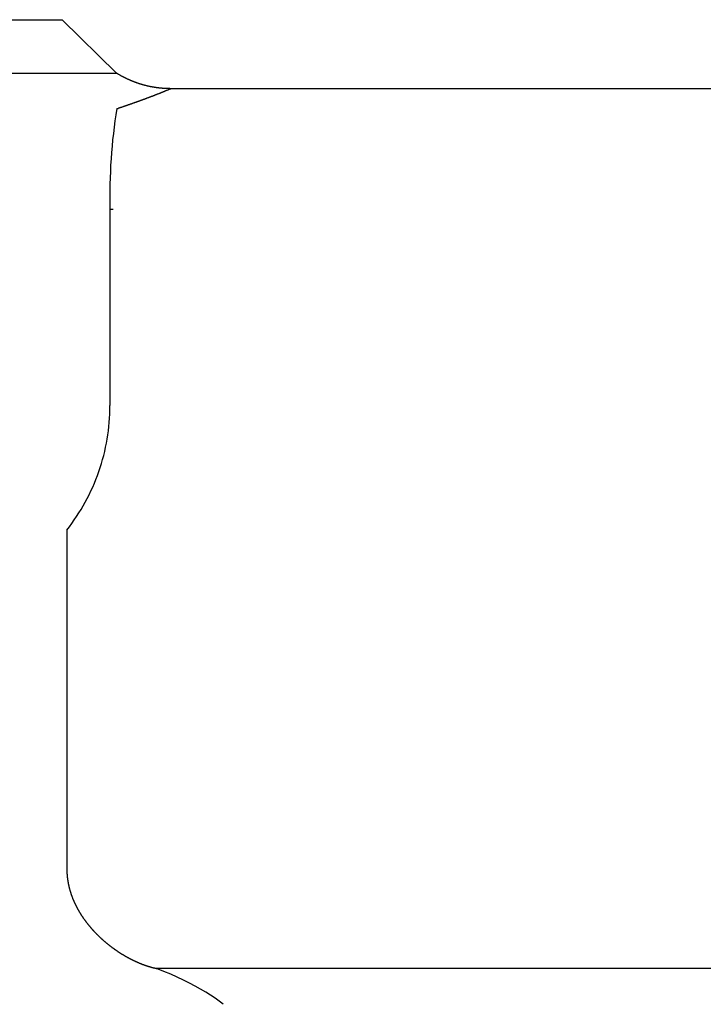
# Model space of a CAD drawing. Extents: x 249 to 441, y 69 to 227.
# Drawn here: x 282 to 284, y 208 to 211 of the extents above; entities that cross this region are included whole.
import ezdxf

# ---------------------------------------------------------------- set-up
doc = ezdxf.new("R2010")
doc.units = 0
doc.header["$MEASUREMENT"] = 0
doc.layers.add('PIC15', color=7, linetype='CONTINUOUS')

msp = doc.modelspace()

# ---------------------------------------------------------------- linework, layer by layer
at = {"layer": 'PIC15', "color": 7, "linetype": 'Continuous'}
for p, q in [((275.9886, 211.4638), (281.9806, 211.4638)), ((282.1846, 211.2638), (281.9806, 211.4638)), ((275.7846, 211.2638), (282.1846, 211.2638)), ((282.1855, 211.2633), (282.1846, 211.2638)), ((282.1865, 211.2627), (282.1855, 211.2633)), ((282.1876, 211.262), (282.1865, 211.2627)), ((282.1888, 211.2613), (282.1876, 211.262)), ((282.1901, 211.2605), (282.1888, 211.2613)), ((282.1914, 211.2597), (282.1901, 211.2605)), ((282.1928, 211.2589), (282.1914, 211.2597)), ((282.1942, 211.258), (282.1928, 211.2589)), ((282.1957, 211.2571), (282.1942, 211.258)), ((282.1972, 211.2563), (282.1957, 211.2571)), ((282.1986, 211.2554), (282.1972, 211.2563)), ((282.2001, 211.2546), (282.1986, 211.2554)), ((282.2015, 211.2538), (282.2001, 211.2546)), ((282.2028, 211.253), (282.2015, 211.2538)), ((282.2042, 211.2523), (282.2028, 211.253)), ((282.2055, 211.2515), (282.2042, 211.2523)), ((282.2069, 211.2508), (282.2055, 211.2515)), ((282.2082, 211.2501), (282.2069, 211.2508)), ((282.2095, 211.2495), (282.2082, 211.2501)), ((282.2107, 211.2488), (282.2095, 211.2495)), ((282.212, 211.2481), (282.2107, 211.2488)), ((282.2133, 211.2475), (282.212, 211.2481)), ((282.2146, 211.2468), (282.2133, 211.2475)), ((282.2159, 211.2462), (282.2146, 211.2468)), ((282.2172, 211.2455), (282.2159, 211.2462)), ((282.2185, 211.2449), (282.2172, 211.2455)), ((282.2198, 211.2442), (282.2185, 211.2449)), ((282.2212, 211.2436), (282.2198, 211.2442)), ((282.2225, 211.2429), (282.2212, 211.2436)), ((282.2239, 211.2423), (282.2225, 211.2429)), ((282.2252, 211.2416), (282.2239, 211.2423)), ((282.2266, 211.241), (282.2252, 211.2416)), ((282.228, 211.2403), (282.2266, 211.241)), ((282.2293, 211.2397), (282.228, 211.2403)), ((282.2307, 211.2391), (282.2293, 211.2397)), ((282.2321, 211.2385), (282.2307, 211.2391)), ((282.2334, 211.2379), (282.2321, 211.2385)), ((282.2348, 211.2373), (282.2334, 211.2379)), ((282.2362, 211.2367), (282.2348, 211.2373)), ((282.2376, 211.2361), (282.2362, 211.2367)), ((282.2389, 211.2355), (282.2376, 211.2361)), ((282.2403, 211.2349), (282.2389, 211.2355)), ((282.2417, 211.2343), (282.2403, 211.2349)), ((282.2431, 211.2338), (282.2417, 211.2343)), ((282.2444, 211.2332), (282.2431, 211.2338)), ((282.2458, 211.2327), (282.2444, 211.2332)), ((282.2472, 211.2321), (282.2458, 211.2327)), ((282.2486, 211.2316), (282.2472, 211.2321)), ((282.25, 211.231), (282.2486, 211.2316)), ((282.2514, 211.2305), (282.25, 211.231)), ((282.2528, 211.23), (282.2514, 211.2305)), ((282.2542, 211.2294), (282.2528, 211.23)), ((282.2555, 211.2289), (282.2542, 211.2294)), ((282.2569, 211.2284), (282.2555, 211.2289)), ((282.2583, 211.2279), (282.2569, 211.2284)), ((282.2597, 211.2274), (282.2583, 211.2279)), ((282.2612, 211.2269), (282.2597, 211.2274)), ((282.2626, 211.2264), (282.2612, 211.2269)), ((282.264, 211.2259), (282.2626, 211.2264)), ((282.2654, 211.2254), (282.264, 211.2259)), ((282.2668, 211.225), (282.2654, 211.2254)), ((282.2682, 211.2245), (282.2668, 211.225)), ((282.2696, 211.224), (282.2682, 211.2245)), ((282.271, 211.2236), (282.2696, 211.224)), ((282.2725, 211.2231), (282.271, 211.2236)), ((282.2739, 211.2227), (282.2725, 211.2231)), ((282.2753, 211.2222), (282.2739, 211.2227)), ((282.2767, 211.2218), (282.2753, 211.2222)), ((282.2781, 211.2214), (282.2767, 211.2218)), ((282.2796, 211.221), (282.2781, 211.2214)), ((282.281, 211.2205), (282.2796, 211.221)), ((282.2824, 211.2201), (282.281, 211.2205)), ((282.2838, 211.2197), (282.2824, 211.2201)), ((282.2853, 211.2193), (282.2838, 211.2197)), ((282.2867, 211.2189), (282.2853, 211.2193)), ((282.2881, 211.2185), (282.2867, 211.2189)), ((282.2896, 211.2181), (282.2881, 211.2185)), ((282.291, 211.2178), (282.2896, 211.2181)), ((282.2924, 211.2174), (282.291, 211.2178)), ((282.2939, 211.217), (282.2924, 211.2174)), ((282.2953, 211.2167), (282.2939, 211.217)), ((282.2968, 211.2163), (282.2953, 211.2167)), ((282.2982, 211.216), (282.2968, 211.2163)), ((282.2996, 211.2156), (282.2982, 211.216)), ((282.3011, 211.2153), (282.2996, 211.2156)), ((282.3025, 211.2149), (282.3011, 211.2153)), ((282.304, 211.2146), (282.3025, 211.2149)), ((282.3054, 211.2143), (282.304, 211.2146)), ((282.3069, 211.214), (282.3054, 211.2143)), ((282.3083, 211.2137), (282.3069, 211.214)), ((282.3098, 211.2134), (282.3083, 211.2137)), ((282.3112, 211.2131), (282.3098, 211.2134)), ((282.3126, 211.2128), (282.3112, 211.2131)), ((282.3141, 211.2125), (282.3126, 211.2128)), ((282.3155, 211.2122), (282.3141, 211.2125)), ((282.317, 211.2119), (282.3155, 211.2122)), ((282.3184, 211.2116), (282.317, 211.2119)), ((282.3199, 211.2114), (282.3184, 211.2116)), ((282.3213, 211.2111), (282.3199, 211.2114)), ((282.3228, 211.2109), (282.3213, 211.2111)), ((282.3242, 211.2106), (282.3228, 211.2109)), ((282.3257, 211.2104), (282.3242, 211.2106)), ((282.3272, 211.2101), (282.3257, 211.2104)), ((282.3286, 211.2099), (282.3272, 211.2101)), ((282.3301, 211.2097), (282.3286, 211.2099)), ((282.3315, 211.2095), (282.3301, 211.2097)), ((282.333, 211.2092), (282.3315, 211.2095)), ((282.3345, 211.209), (282.333, 211.2092)), ((282.336, 211.2088), (282.3345, 211.209)), ((282.3374, 211.2086), (282.336, 211.2088)), ((282.3389, 211.2084), (282.3374, 211.2086)), ((282.3404, 211.2083), (282.3389, 211.2084)), ((282.3419, 211.2081), (282.3404, 211.2083)), ((282.3434, 211.2079), (282.3419, 211.2081)), ((282.3448, 211.2077), (282.3434, 211.2079)), ((282.3463, 211.2076), (282.3448, 211.2077)), ((282.3478, 211.2074), (282.3463, 211.2076)), ((282.3492, 211.2073), (282.3478, 211.2074)), ((282.3507, 211.2071), (282.3492, 211.2073)), ((282.3521, 211.207), (282.3507, 211.2071)), ((282.3536, 211.2068), (282.3521, 211.207)), ((282.355, 211.2067), (282.3536, 211.2068)), ((282.3564, 211.2066), (282.355, 211.2067)), ((282.3578, 211.2065), (282.3564, 211.2066)), ((282.3593, 211.2064), (282.3578, 211.2065)), ((282.3594, 211.193), (282.3582, 211.1925)), ((282.3607, 211.2062), (282.3593, 211.2064)), ((282.3606, 211.1935), (282.3594, 211.193)), ((282.3618, 211.194), (282.3606, 211.1935)), ((282.3622, 211.2061), (282.3607, 211.2062)), ((282.363, 211.1945), (282.3618, 211.194)), ((282.3637, 211.2061), (282.3622, 211.2061)), ((282.3642, 211.195), (282.363, 211.1945)), ((282.3652, 211.206), (282.3637, 211.2061)), ((282.3654, 211.1955), (282.3642, 211.195)), ((282.3667, 211.2059), (282.3652, 211.206)), ((282.3666, 211.196), (282.3654, 211.1955)), ((282.3678, 211.1965), (282.3666, 211.196)), ((282.3683, 211.2058), (282.3667, 211.2059)), ((282.369, 211.197), (282.3678, 211.1965)), ((282.3699, 211.2057), (282.3683, 211.2058)), ((282.3702, 211.1975), (282.369, 211.197)), ((282.3716, 211.2057), (282.3699, 211.2057)), ((282.3715, 211.198), (282.3702, 211.1975)), ((282.3728, 211.1986), (282.3715, 211.198)), ((282.3732, 211.2056), (282.3716, 211.2057)), ((282.374, 211.1991), (282.3728, 211.1986)), ((282.3749, 211.2056), (282.3732, 211.2056)), ((282.3754, 211.1997), (282.374, 211.1991)), ((282.3766, 211.2055), (282.3749, 211.2056)), ((282.3767, 211.2003), (282.3754, 211.1997)), ((282.3783, 211.2055), (282.3766, 211.2055)), ((282.378, 211.2009), (282.3767, 211.2003)), ((282.3794, 211.2015), (282.378, 211.2009)), ((282.3799, 211.2054), (282.3783, 211.2055)), ((282.3807, 211.202), (282.3794, 211.2015)), ((282.3815, 211.2054), (282.3799, 211.2054)), ((282.3819, 211.2026), (282.3807, 211.202)), ((282.3829, 211.2054), (282.3815, 211.2054)), ((282.3831, 211.2031), (282.3819, 211.2026)), ((282.3843, 211.2054), (282.3829, 211.2054)), ((282.3843, 211.2036), (282.3831, 211.2031)), ((282.3856, 211.2053), (282.3843, 211.2054)), ((282.3854, 211.2041), (282.3843, 211.2036)), ((282.3864, 211.2046), (282.3854, 211.2041)), ((282.3868, 211.2053), (282.3856, 211.2053)), ((282.3873, 211.205), (282.3864, 211.2046)), ((282.3878, 211.2053), (282.3868, 211.2053)), ((282.3881, 211.2053), (282.3873, 211.205)), ((282.3878, 211.2053), (282.3878, 211.2053)), ((282.3878, 211.2053), (282.3879, 211.2053)), ((282.3879, 211.2053), (282.3879, 211.2053)), ((282.3879, 211.2053), (282.3879, 211.2053)), ((282.3879, 211.2053), (282.3879, 211.2053)), ((282.3879, 211.2053), (282.388, 211.2053)), ((282.388, 211.2053), (282.388, 211.2053)), ((282.388, 211.2053), (282.388, 211.2053)), ((282.388, 211.2053), (282.388, 211.2053)), ((282.388, 211.2053), (282.388, 211.2053)), ((282.388, 211.2053), (282.3881, 211.2053)), ((299.5811, 211.2053), (282.3881, 211.2053)), ((282.3881, 211.2053), (282.3881, 211.2053)), ((282.2626, 211.156), (282.2611, 211.1555)), ((282.264, 211.1565), (282.2626, 211.156)), ((282.2654, 211.157), (282.264, 211.1565)), ((282.2668, 211.1576), (282.2654, 211.157)), ((282.2683, 211.1581), (282.2668, 211.1576)), ((282.2697, 211.1586), (282.2683, 211.1581)), ((282.2711, 211.1591), (282.2697, 211.1586)), ((282.2725, 211.1596), (282.2711, 211.1591)), ((282.2739, 211.1601), (282.2725, 211.1596)), ((282.2753, 211.1606), (282.2739, 211.1601)), ((282.2768, 211.1612), (282.2753, 211.1606)), ((282.2782, 211.1617), (282.2768, 211.1612)), ((282.2796, 211.1622), (282.2782, 211.1617)), ((282.281, 211.1627), (282.2796, 211.1622)), ((282.2824, 211.1632), (282.281, 211.1627)), ((282.2838, 211.1637), (282.2824, 211.1632)), ((282.2852, 211.1642), (282.2838, 211.1637)), ((282.2866, 211.1647), (282.2852, 211.1642)), ((282.288, 211.1653), (282.2866, 211.1647)), ((282.2894, 211.1658), (282.288, 211.1653)), ((282.2908, 211.1663), (282.2894, 211.1658)), ((282.2921, 211.1668), (282.2908, 211.1663)), ((282.2935, 211.1673), (282.2921, 211.1668)), ((282.2949, 211.1678), (282.2935, 211.1673)), ((282.2963, 211.1683), (282.2949, 211.1678)), ((282.2977, 211.1688), (282.2963, 211.1683)), ((282.299, 211.1694), (282.2977, 211.1688)), ((282.3004, 211.1699), (282.299, 211.1694)), ((282.3018, 211.1704), (282.3004, 211.1699)), ((282.3032, 211.1709), (282.3018, 211.1704)), ((282.3045, 211.1714), (282.3032, 211.1709)), ((282.3059, 211.1719), (282.3045, 211.1714)), ((282.3072, 211.1724), (282.3059, 211.1719)), ((282.3086, 211.1729), (282.3072, 211.1724)), ((282.31, 211.1735), (282.3086, 211.1729)), ((282.3113, 211.174), (282.31, 211.1735)), ((282.3127, 211.1745), (282.3113, 211.174)), ((282.314, 211.175), (282.3127, 211.1745)), ((282.3154, 211.1755), (282.314, 211.175)), ((282.3167, 211.176), (282.3154, 211.1755)), ((282.3181, 211.1765), (282.3167, 211.176)), ((282.3194, 211.1771), (282.3181, 211.1765)), ((282.3207, 211.1776), (282.3194, 211.1771)), ((282.3221, 211.1781), (282.3207, 211.1776)), ((282.3234, 211.1786), (282.3221, 211.1781)), ((282.3247, 211.1791), (282.3234, 211.1786)), ((282.3261, 211.1796), (282.3247, 211.1791)), ((282.3274, 211.1801), (282.3261, 211.1796)), ((282.3287, 211.1806), (282.3274, 211.1801)), ((282.33, 211.1812), (282.3287, 211.1806)), ((282.3313, 211.1817), (282.33, 211.1812)), ((282.3326, 211.1822), (282.3313, 211.1817)), ((282.3339, 211.1827), (282.3326, 211.1822)), ((282.3352, 211.1832), (282.3339, 211.1827)), ((282.3365, 211.1837), (282.3352, 211.1832)), ((282.3378, 211.1842), (282.3365, 211.1837)), ((282.3391, 211.1847), (282.3378, 211.1842)), ((282.3404, 211.1853), (282.3391, 211.1847)), ((282.3417, 211.1858), (282.3404, 211.1853)), ((282.343, 211.1863), (282.3417, 211.1858)), ((282.3443, 211.1868), (282.343, 211.1863)), ((282.3456, 211.1873), (282.3443, 211.1868)), ((282.3469, 211.1878), (282.3456, 211.1873)), ((282.3482, 211.1884), (282.3469, 211.1878)), ((282.3494, 211.1889), (282.3482, 211.1884)), ((282.3507, 211.1894), (282.3494, 211.1889)), ((282.352, 211.1899), (282.3507, 211.1894)), ((282.3532, 211.1904), (282.352, 211.1899)), ((282.3545, 211.1909), (282.3532, 211.1904)), ((282.3557, 211.1915), (282.3545, 211.1909)), ((282.357, 211.192), (282.3557, 211.1915)), ((282.3582, 211.1925), (282.357, 211.192)), ((282.1859, 211.1315), (282.1863, 211.1315)), ((282.1863, 211.1315), (282.1868, 211.1315)), ((282.1868, 211.1315), (282.1873, 211.1315)), ((282.1873, 211.1315), (282.1878, 211.1314)), ((282.1878, 211.1314), (282.1883, 211.1314)), ((282.1883, 211.1314), (282.1888, 211.1314)), ((282.1888, 211.1314), (282.1893, 211.1314)), ((282.1893, 211.1314), (282.1898, 211.1314)), ((282.1898, 211.1314), (282.1902, 211.1314)), ((282.1902, 211.1314), (282.1907, 211.1314)), ((282.1907, 211.1314), (282.1912, 211.1314)), ((282.1912, 211.1314), (282.1917, 211.1314)), ((282.1927, 211.1318), (282.1917, 211.1314)), ((282.1939, 211.1322), (282.1927, 211.1318)), ((282.1952, 211.1326), (282.1939, 211.1322)), ((282.1966, 211.1331), (282.1952, 211.1326)), ((282.1981, 211.1336), (282.1966, 211.1331)), ((282.1997, 211.1342), (282.1981, 211.1336)), ((282.2014, 211.1347), (282.1997, 211.1342)), ((282.203, 211.1353), (282.2014, 211.1347)), ((282.2047, 211.1359), (282.203, 211.1353)), ((282.2064, 211.1364), (282.2047, 211.1359)), ((282.2081, 211.137), (282.2064, 211.1364)), ((282.2098, 211.1376), (282.2081, 211.137)), ((282.2114, 211.1381), (282.2098, 211.1376)), ((282.213, 211.1387), (282.2114, 211.1381)), ((282.2146, 211.1392), (282.213, 211.1387)), ((282.2161, 211.1397), (282.2146, 211.1392)), ((282.2176, 211.1402), (282.2161, 211.1397)), ((282.219, 211.1408), (282.2176, 211.1402)), ((282.2205, 211.1413), (282.219, 211.1408)), ((282.2219, 211.1417), (282.2205, 211.1413)), ((282.2234, 211.1422), (282.2219, 211.1417)), ((282.2248, 211.1427), (282.2234, 211.1422)), ((282.2262, 211.1432), (282.2248, 211.1427)), ((282.2276, 211.1437), (282.2262, 211.1432)), ((282.2291, 211.1442), (282.2276, 211.1437)), ((282.2305, 211.1447), (282.2291, 211.1442)), ((282.232, 211.1452), (282.2305, 211.1447)), ((282.2335, 211.1457), (282.232, 211.1452)), ((282.2349, 211.1463), (282.2335, 211.1457)), ((282.2364, 211.1468), (282.2349, 211.1463)), ((282.2379, 211.1473), (282.2364, 211.1468)), ((282.2393, 211.1478), (282.2379, 211.1473)), ((282.2408, 211.1483), (282.2393, 211.1478)), ((282.2423, 211.1488), (282.2408, 211.1483)), ((282.2438, 211.1494), (282.2423, 211.1488)), ((282.2452, 211.1499), (282.2438, 211.1494)), ((282.2467, 211.1504), (282.2452, 211.1499)), ((282.2482, 211.1509), (282.2467, 211.1504)), ((282.2496, 211.1514), (282.2482, 211.1509)), ((282.2511, 211.1519), (282.2496, 211.1514)), ((282.2525, 211.1524), (282.2511, 211.1519)), ((282.254, 211.153), (282.2525, 211.1524)), ((282.2554, 211.1535), (282.254, 211.153)), ((282.2568, 211.154), (282.2554, 211.1535)), ((282.2583, 211.1545), (282.2568, 211.154)), ((282.2597, 211.155), (282.2583, 211.1545)), ((282.2611, 211.1555), (282.2597, 211.155)), ((282.1603, 210.7521), (282.1603, 210.0177)), ((282.1612, 210.7521), (282.1603, 210.7521)), ((282.1622, 210.752), (282.1612, 210.7521)), ((282.1632, 210.752), (282.1622, 210.752)), ((282.1641, 210.752), (282.1632, 210.752)), ((282.1651, 210.752), (282.1641, 210.752)), ((282.1661, 210.752), (282.1651, 210.752)), ((282.167, 210.752), (282.1661, 210.752)), ((282.168, 210.752), (282.167, 210.752)), ((282.1689, 210.752), (282.168, 210.752)), ((282.1699, 210.752), (282.1689, 210.752)), ((282.1709, 210.752), (282.1699, 210.752)), ((282.1718, 210.752), (282.1709, 210.752)), ((281.9986, 209.5513), (281.9986, 208.2827)), ((281.9986, 208.2827), (281.9986, 208.2817)), ((281.9986, 208.2817), (281.9986, 208.2805)), ((281.9986, 208.2805), (281.9986, 208.2792)), ((281.9986, 208.2792), (281.9987, 208.2779)), ((281.9987, 208.2779), (281.9987, 208.2764)), ((281.9987, 208.2764), (281.9987, 208.2748)), ((281.9987, 208.2748), (281.9988, 208.2732)), ((281.9988, 208.2732), (281.9988, 208.2716)), ((281.9988, 208.2716), (281.9989, 208.2699)), ((281.9989, 208.2699), (281.999, 208.2683)), ((281.999, 208.2683), (281.999, 208.2666)), ((281.999, 208.2666), (281.9991, 208.265)), ((281.9991, 208.265), (281.9992, 208.2634)), ((281.9992, 208.2634), (281.9993, 208.2619)), ((281.9993, 208.2619), (281.9994, 208.2604)), ((281.9994, 208.2604), (281.9995, 208.2589)), ((281.9995, 208.2589), (281.9996, 208.2574)), ((281.9996, 208.2574), (281.9998, 208.256)), ((281.9998, 208.256), (281.9999, 208.2546)), ((281.9999, 208.2546), (282.0001, 208.2532)), ((282.0001, 208.2532), (282.0002, 208.2518)), ((282.0002, 208.2518), (282.0004, 208.2504)), ((282.0004, 208.2504), (282.0005, 208.249)), ((282.0005, 208.249), (282.0007, 208.2476)), ((282.0007, 208.2476), (282.0009, 208.2462)), ((282.0009, 208.2462), (282.0011, 208.2448)), ((282.0011, 208.2448), (282.0013, 208.2433)), ((282.0013, 208.2433), (282.0015, 208.2419)), ((282.0015, 208.2419), (282.0017, 208.2405)), ((282.0017, 208.2405), (282.0019, 208.2391)), ((282.0019, 208.2391), (282.0021, 208.2376)), ((282.0021, 208.2376), (282.0024, 208.2362)), ((282.0024, 208.2362), (282.0026, 208.2347)), ((282.0026, 208.2347), (282.0028, 208.2333)), ((282.0028, 208.2333), (282.0031, 208.2319)), ((282.0031, 208.2319), (282.0033, 208.2304)), ((282.0033, 208.2304), (282.0036, 208.229)), ((282.0036, 208.229), (282.0039, 208.2276)), ((282.0039, 208.2276), (282.0041, 208.2262)), ((282.0041, 208.2262), (282.0044, 208.2248)), ((282.0044, 208.2248), (282.0047, 208.2233)), ((282.0047, 208.2233), (282.005, 208.2219)), ((282.005, 208.2219), (282.0053, 208.2205)), ((282.0053, 208.2205), (282.0056, 208.2191)), ((282.0056, 208.2191), (282.006, 208.2177)), ((282.006, 208.2177), (282.0063, 208.2163)), ((282.0063, 208.2163), (282.0066, 208.2149)), ((282.0066, 208.2149), (282.0069, 208.2135)), ((282.0069, 208.2135), (282.0073, 208.2121)), ((282.0073, 208.2121), (282.0076, 208.2107)), ((282.0076, 208.2107), (282.008, 208.2093)), ((282.008, 208.2093), (282.0084, 208.2079)), ((282.0084, 208.2079), (282.0087, 208.2066)), ((282.0087, 208.2066), (282.0091, 208.2052)), ((282.0091, 208.2052), (282.0095, 208.2038)), ((282.0095, 208.2038), (282.0099, 208.2024)), ((282.0099, 208.2024), (282.0103, 208.201)), ((282.0103, 208.201), (282.0107, 208.1996)), ((282.0107, 208.1996), (282.0111, 208.1982)), ((282.0111, 208.1982), (282.0115, 208.1969)), ((282.0115, 208.1969), (282.0119, 208.1955)), ((282.0119, 208.1955), (282.0124, 208.1941)), ((282.0124, 208.1941), (282.0128, 208.1927)), ((282.0128, 208.1927), (282.0132, 208.1914)), ((282.0132, 208.1914), (282.0137, 208.19)), ((282.0137, 208.19), (282.0141, 208.1886)), ((282.0141, 208.1886), (282.0146, 208.1873)), ((282.0146, 208.1873), (282.0151, 208.1859)), ((282.0151, 208.1859), (282.0155, 208.1846)), ((282.0155, 208.1846), (282.016, 208.1832)), ((282.016, 208.1832), (282.0165, 208.1819)), ((282.0165, 208.1819), (282.017, 208.1805)), ((282.017, 208.1805), (282.0175, 208.1792)), ((282.0175, 208.1792), (282.018, 208.1778)), ((282.018, 208.1778), (282.0185, 208.1765)), ((282.0185, 208.1765), (282.019, 208.1752)), ((282.019, 208.1752), (282.0195, 208.1738)), ((282.0195, 208.1738), (282.02, 208.1725)), ((282.02, 208.1725), (282.0205, 208.1712)), ((282.0205, 208.1712), (282.0211, 208.1699)), ((282.0211, 208.1699), (282.0216, 208.1685)), ((282.0216, 208.1685), (282.0221, 208.1672)), ((282.0221, 208.1672), (282.0227, 208.1659)), ((282.0227, 208.1659), (282.0232, 208.1646)), ((282.0232, 208.1646), (282.0238, 208.1633)), ((282.0238, 208.1633), (282.0243, 208.162)), ((282.0243, 208.162), (282.0249, 208.1607)), ((282.0249, 208.1607), (282.0255, 208.1594)), ((282.0255, 208.1594), (282.0261, 208.1581)), ((282.0261, 208.1581), (282.0266, 208.1568)), ((282.0266, 208.1568), (282.0272, 208.1555)), ((282.0272, 208.1555), (282.0278, 208.1542)), ((282.0278, 208.1542), (282.0284, 208.153)), ((282.0284, 208.153), (282.029, 208.1517)), ((282.029, 208.1517), (282.0296, 208.1504)), ((282.0296, 208.1504), (282.0302, 208.1492)), ((282.0302, 208.1492), (282.0308, 208.1479)), ((282.0308, 208.1479), (282.0314, 208.1467)), ((282.0314, 208.1467), (282.032, 208.1454)), ((282.032, 208.1454), (282.0327, 208.1442)), ((282.0327, 208.1442), (282.0333, 208.1429)), ((282.0333, 208.1429), (282.0339, 208.1417)), ((282.0339, 208.1417), (282.0345, 208.1404)), ((282.0345, 208.1404), (282.0352, 208.1392)), ((282.0352, 208.1392), (282.0358, 208.138)), ((282.0358, 208.138), (282.0365, 208.1368)), ((282.0365, 208.1368), (282.0371, 208.1355)), ((282.0371, 208.1355), (282.0378, 208.1343)), ((282.0378, 208.1343), (282.0384, 208.1331)), ((282.0384, 208.1331), (282.0391, 208.1319)), ((282.0391, 208.1319), (282.0397, 208.1307)), ((282.0397, 208.1307), (282.0404, 208.1295)), ((282.0404, 208.1295), (282.0411, 208.1283)), ((282.0411, 208.1283), (282.0418, 208.1271)), ((282.0418, 208.1271), (282.0424, 208.1259)), ((282.0424, 208.1259), (282.0431, 208.1248)), ((282.0431, 208.1248), (282.0438, 208.1236)), ((282.0438, 208.1236), (282.0445, 208.1224)), ((282.0445, 208.1224), (282.0452, 208.1212)), ((282.0452, 208.1212), (282.0459, 208.1201)), ((282.0459, 208.1201), (282.0466, 208.1189)), ((282.0466, 208.1189), (282.0473, 208.1177)), ((282.0473, 208.1177), (282.048, 208.1166)), ((282.048, 208.1166), (282.0487, 208.1154)), ((282.0487, 208.1154), (282.0494, 208.1142)), ((282.0494, 208.1142), (282.0501, 208.1131)), ((282.0501, 208.1131), (282.0509, 208.1119)), ((282.0509, 208.1119), (282.0516, 208.1108)), ((282.0516, 208.1108), (282.0523, 208.1097)), ((282.0523, 208.1097), (282.053, 208.1085)), ((282.053, 208.1085), (282.0538, 208.1074)), ((282.0538, 208.1074), (282.0545, 208.1063)), ((282.0545, 208.1063), (282.0553, 208.1051)), ((282.0553, 208.1051), (282.056, 208.104)), ((282.056, 208.104), (282.0568, 208.1029)), ((282.0568, 208.1029), (282.0575, 208.1018)), ((282.0575, 208.1018), (282.0583, 208.1006)), ((282.0583, 208.1006), (282.059, 208.0995)), ((282.059, 208.0995), (282.0598, 208.0984)), ((282.0598, 208.0984), (282.0605, 208.0973)), ((282.0605, 208.0973), (282.0613, 208.0962)), ((282.0613, 208.0962), (282.0621, 208.0951)), ((282.0621, 208.0951), (282.0628, 208.094)), ((282.0628, 208.094), (282.0636, 208.0929)), ((282.0636, 208.0929), (282.0644, 208.0918)), ((282.0644, 208.0918), (282.0652, 208.0908)), ((282.0652, 208.0908), (282.066, 208.0897)), ((282.066, 208.0897), (282.0668, 208.0886)), ((282.0668, 208.0886), (282.0675, 208.0875)), ((282.0675, 208.0875), (282.0683, 208.0864)), ((282.0683, 208.0864), (282.0691, 208.0854)), ((282.0691, 208.0854), (282.0699, 208.0843)), ((282.0699, 208.0843), (282.0707, 208.0833)), ((282.0707, 208.0833), (282.0715, 208.0822)), ((282.0715, 208.0822), (282.0723, 208.0811)), ((282.0723, 208.0811), (282.0732, 208.0801)), ((282.0732, 208.0801), (282.074, 208.079)), ((282.074, 208.079), (282.0748, 208.078)), ((282.0748, 208.078), (282.0756, 208.0769)), ((282.0756, 208.0769), (282.0764, 208.0759)), ((282.0764, 208.0759), (282.0772, 208.0749)), ((282.0772, 208.0749), (282.0781, 208.0738)), ((282.0781, 208.0738), (282.0789, 208.0728)), ((282.0789, 208.0728), (282.0797, 208.0718)), ((282.0797, 208.0718), (282.0806, 208.0708)), ((282.0806, 208.0708), (282.0814, 208.0697)), ((282.0814, 208.0697), (282.0822, 208.0687)), ((282.0822, 208.0687), (282.0831, 208.0677)), ((282.0831, 208.0677), (282.0839, 208.0667)), ((282.0839, 208.0667), (282.0848, 208.0657)), ((282.0848, 208.0657), (282.0856, 208.0647)), ((282.0856, 208.0647), (282.0864, 208.0637)), ((282.0864, 208.0637), (282.0873, 208.0627)), ((282.0873, 208.0627), (282.0881, 208.0617)), ((282.0881, 208.0617), (282.089, 208.0607)), ((282.089, 208.0607), (282.0899, 208.0597)), ((282.0899, 208.0597), (282.0907, 208.0587)), ((282.0907, 208.0587), (282.0916, 208.0578)), ((282.0916, 208.0578), (282.0924, 208.0568)), ((282.0924, 208.0568), (282.0933, 208.0558)), ((282.0933, 208.0558), (282.0942, 208.0548)), ((282.0942, 208.0548), (282.095, 208.0539)), ((282.095, 208.0539), (282.0959, 208.0529)), ((282.0959, 208.0529), (282.0968, 208.052)), ((282.0968, 208.052), (282.0977, 208.051)), ((282.0977, 208.051), (282.0985, 208.05)), ((282.0985, 208.05), (282.0994, 208.0491)), ((282.0994, 208.0491), (282.1003, 208.0482)), ((282.1003, 208.0482), (282.1012, 208.0472)), ((282.1012, 208.0472), (282.1021, 208.0463)), ((282.1021, 208.0463), (282.1029, 208.0453)), ((282.1029, 208.0453), (282.1038, 208.0444)), ((282.1038, 208.0444), (282.1047, 208.0435)), ((282.1047, 208.0435), (282.1056, 208.0425)), ((282.1056, 208.0425), (282.1065, 208.0416)), ((282.1065, 208.0416), (282.1074, 208.0407)), ((282.1074, 208.0407), (282.1083, 208.0398)), ((282.1083, 208.0398), (282.1092, 208.0389)), ((282.1092, 208.0389), (282.1101, 208.038)), ((282.1101, 208.038), (282.111, 208.0371)), ((282.111, 208.0371), (282.1119, 208.0362)), ((282.1119, 208.0362), (282.1128, 208.0353)), ((282.1128, 208.0353), (282.1137, 208.0344)), ((282.1137, 208.0344), (282.1146, 208.0335)), ((282.1146, 208.0335), (282.1155, 208.0326)), ((282.1155, 208.0326), (282.1164, 208.0317)), ((282.1164, 208.0317), (282.1173, 208.0308)), ((282.1173, 208.0308), (282.1182, 208.0299)), ((282.1182, 208.0299), (282.1191, 208.029)), ((282.1191, 208.029), (282.12, 208.0282)), ((282.12, 208.0282), (282.121, 208.0273)), ((282.121, 208.0273), (282.1219, 208.0264)), ((282.1219, 208.0264), (282.1228, 208.0256)), ((282.1228, 208.0256), (282.1237, 208.0247)), ((282.1237, 208.0247), (282.1246, 208.0239)), ((282.1246, 208.0239), (282.1255, 208.023)), ((282.1255, 208.023), (282.1264, 208.0221)), ((282.1264, 208.0221), (282.1274, 208.0213)), ((282.1274, 208.0213), (282.1283, 208.0205)), ((282.1283, 208.0205), (282.1292, 208.0196)), ((282.1292, 208.0196), (282.1301, 208.0188)), ((282.1301, 208.0188), (282.1311, 208.0179)), ((282.1311, 208.0179), (282.132, 208.0171)), ((282.132, 208.0171), (282.1329, 208.0163)), ((282.1329, 208.0163), (282.1338, 208.0155)), ((282.1338, 208.0155), (282.1348, 208.0146)), ((282.1348, 208.0146), (282.1357, 208.0138)), ((282.1357, 208.0138), (282.1366, 208.013)), ((282.1366, 208.013), (282.1376, 208.0122)), ((282.1376, 208.0122), (282.1385, 208.0114)), ((282.1385, 208.0114), (282.1394, 208.0106)), ((282.1394, 208.0106), (282.1404, 208.0098)), ((282.1404, 208.0098), (282.1413, 208.009)), ((282.1413, 208.009), (282.1422, 208.0082)), ((282.1422, 208.0082), (282.1432, 208.0074)), ((282.1432, 208.0074), (282.1441, 208.0066)), ((282.1441, 208.0066), (282.1451, 208.0058)), ((282.1451, 208.0058), (282.146, 208.005)), ((282.146, 208.005), (282.1469, 208.0042)), ((282.1469, 208.0042), (282.1479, 208.0034)), ((282.1479, 208.0034), (282.1488, 208.0027)), ((282.1488, 208.0027), (282.1498, 208.0019)), ((282.1498, 208.0019), (282.1507, 208.0011)), ((282.1507, 208.0011), (282.1517, 208.0003)), ((282.1517, 208.0003), (282.1526, 207.9996)), ((282.1526, 207.9996), (282.1536, 207.9988)), ((282.1536, 207.9988), (282.1545, 207.9981)), ((282.1545, 207.9981), (282.1555, 207.9973)), ((282.1555, 207.9973), (282.1564, 207.9966)), ((282.1564, 207.9966), (282.1574, 207.9958)), ((282.1574, 207.9958), (282.1583, 207.9951)), ((282.1583, 207.9951), (282.1593, 207.9943)), ((282.1593, 207.9943), (282.1602, 207.9936)), ((282.1602, 207.9936), (282.1612, 207.9928)), ((282.1612, 207.9928), (282.1621, 207.9921)), ((282.1621, 207.9921), (282.1631, 207.9914)), ((282.1631, 207.9914), (282.1641, 207.9906)), ((282.1641, 207.9906), (282.165, 207.9899)), ((282.165, 207.9899), (282.166, 207.9892)), ((282.166, 207.9892), (282.1669, 207.9885)), ((282.1669, 207.9885), (282.1679, 207.9877)), ((282.1679, 207.9877), (282.1689, 207.987)), ((282.1689, 207.987), (282.1698, 207.9863)), ((282.1698, 207.9863), (282.1708, 207.9856)), ((282.1708, 207.9856), (282.1718, 207.9849)), ((282.1718, 207.9849), (282.1727, 207.9842)), ((282.1727, 207.9842), (282.1737, 207.9835)), ((282.1737, 207.9835), (282.1746, 207.9828)), ((282.1746, 207.9828), (282.1756, 207.9821)), ((282.1756, 207.9821), (282.1766, 207.9814)), ((282.1766, 207.9814), (282.1775, 207.9807)), ((282.1775, 207.9807), (282.1785, 207.98)), ((282.1785, 207.98), (282.1795, 207.9794)), ((282.1795, 207.9794), (282.1805, 207.9787)), ((282.1805, 207.9787), (282.1814, 207.978)), ((282.1814, 207.978), (282.1824, 207.9773)), ((282.1824, 207.9773), (282.1834, 207.9767)), ((282.1834, 207.9767), (282.1843, 207.976)), ((282.1843, 207.976), (282.1853, 207.9753)), ((282.1853, 207.9753), (282.1863, 207.9747)), ((282.1863, 207.9747), (282.1873, 207.974)), ((282.1873, 207.974), (282.1882, 207.9734)), ((282.1882, 207.9734), (282.1892, 207.9727)), ((282.1892, 207.9727), (282.1902, 207.9721)), ((282.1902, 207.9721), (282.1912, 207.9714)), ((282.1912, 207.9714), (282.1921, 207.9708)), ((282.1921, 207.9708), (282.1931, 207.9701)), ((282.1931, 207.9701), (282.1941, 207.9695)), ((282.1941, 207.9695), (282.1951, 207.9689)), ((282.1951, 207.9689), (282.1961, 207.9682)), ((282.1961, 207.9682), (282.197, 207.9676)), ((282.197, 207.9676), (282.198, 207.967)), ((282.198, 207.967), (282.199, 207.9663)), ((282.199, 207.9663), (282.2, 207.9657)), ((282.2, 207.9657), (282.201, 207.9651)), ((282.201, 207.9651), (282.2019, 207.9645)), ((282.2019, 207.9645), (282.2029, 207.9639)), ((282.2029, 207.9639), (282.2039, 207.9633)), ((282.2039, 207.9633), (282.2049, 207.9627)), ((282.2049, 207.9627), (282.2059, 207.9621)), ((282.2059, 207.9621), (282.2069, 207.9615)), ((282.2069, 207.9615), (282.2078, 207.9609)), ((282.2078, 207.9609), (282.2088, 207.9603)), ((282.2088, 207.9603), (282.2098, 207.9597)), ((282.2098, 207.9597), (282.2108, 207.9591)), ((282.2108, 207.9591), (282.2118, 207.9585)), ((282.2118, 207.9585), (282.2128, 207.9579)), ((282.2128, 207.9579), (282.2138, 207.9573)), ((282.2138, 207.9573), (282.2147, 207.9567)), ((282.2147, 207.9567), (282.2157, 207.9562)), ((282.2157, 207.9562), (282.2167, 207.9556)), ((282.2167, 207.9556), (282.2177, 207.955)), ((282.2177, 207.955), (282.2187, 207.9545)), ((282.2187, 207.9545), (282.2197, 207.9539)), ((282.2197, 207.9539), (282.2207, 207.9533)), ((282.2207, 207.9533), (282.2217, 207.9528)), ((282.2217, 207.9528), (282.2227, 207.9522)), ((282.2227, 207.9522), (282.2236, 207.9517)), ((282.2236, 207.9517), (282.2246, 207.9511)), ((282.2246, 207.9511), (282.2256, 207.9506)), ((282.2256, 207.9506), (282.2266, 207.95)), ((282.2266, 207.95), (282.2276, 207.9495)), ((282.2276, 207.9495), (282.2286, 207.949)), ((282.2286, 207.949), (282.2296, 207.9484)), ((282.2296, 207.9484), (282.2306, 207.9479)), ((282.2306, 207.9479), (282.2316, 207.9474)), ((282.2316, 207.9474), (282.2326, 207.9468)), ((282.2326, 207.9468), (282.2335, 207.9463)), ((282.2335, 207.9463), (282.2345, 207.9458)), ((282.2345, 207.9458), (282.2355, 207.9453)), ((282.2355, 207.9453), (282.2365, 207.9448)), ((282.2365, 207.9448), (282.2375, 207.9442)), ((282.2375, 207.9442), (282.2385, 207.9437)), ((282.2385, 207.9437), (282.2395, 207.9432)), ((282.2395, 207.9432), (282.2405, 207.9427)), ((282.2405, 207.9427), (282.2415, 207.9422)), ((282.2415, 207.9422), (282.2424, 207.9417)), ((282.2424, 207.9417), (282.2434, 207.9412)), ((282.2434, 207.9412), (282.2444, 207.9407)), ((282.2444, 207.9407), (282.2454, 207.9403)), ((282.2454, 207.9403), (282.2464, 207.9398)), ((282.2464, 207.9398), (282.2474, 207.9393)), ((282.2474, 207.9393), (282.2484, 207.9388)), ((282.2484, 207.9388), (282.2494, 207.9383)), ((282.2494, 207.9383), (282.2504, 207.9379)), ((282.2504, 207.9379), (282.2513, 207.9374)), ((282.2513, 207.9374), (282.2523, 207.9369)), ((282.2523, 207.9369), (282.2533, 207.9365)), ((282.2533, 207.9365), (282.2543, 207.936)), ((282.2543, 207.936), (282.2553, 207.9355)), ((282.2553, 207.9355), (282.2563, 207.9351)), ((282.2563, 207.9351), (282.2573, 207.9346)), ((282.2573, 207.9346), (282.2582, 207.9342)), ((282.2582, 207.9342), (282.2592, 207.9337)), ((282.2592, 207.9337), (282.2602, 207.9333)), ((282.2602, 207.9333), (282.2612, 207.9329)), ((282.2612, 207.9329), (282.2622, 207.9324)), ((282.2622, 207.9324), (282.2632, 207.932)), ((282.2632, 207.932), (282.2642, 207.9315)), ((282.2642, 207.9315), (282.2651, 207.9311)), ((282.2651, 207.9311), (282.2661, 207.9307)), ((282.2661, 207.9307), (282.2671, 207.9303)), ((282.2671, 207.9303), (282.2681, 207.9299)), ((282.2681, 207.9299), (282.2691, 207.9294)), ((282.2691, 207.9294), (282.2701, 207.929)), ((282.2701, 207.929), (282.271, 207.9286)), ((282.271, 207.9286), (282.272, 207.9282)), ((282.272, 207.9282), (282.273, 207.9278)), ((282.273, 207.9278), (282.274, 207.9274)), ((282.274, 207.9274), (282.275, 207.927)), ((282.275, 207.927), (282.276, 207.9266)), ((282.276, 207.9266), (282.2769, 207.9262)), ((282.2769, 207.9262), (282.2779, 207.9258)), ((282.2779, 207.9258), (282.2789, 207.9255)), ((282.2789, 207.9255), (282.2799, 207.9251)), ((282.2799, 207.9251), (282.2809, 207.9247)), ((282.2809, 207.9247), (282.2818, 207.9243)), ((282.2818, 207.9243), (282.2828, 207.9239)), ((282.2828, 207.9239), (282.2838, 207.9236)), ((282.2838, 207.9236), (282.2848, 207.9232)), ((282.2848, 207.9232), (282.2858, 207.9228)), ((282.2858, 207.9228), (282.2867, 207.9225)), ((282.2867, 207.9225), (282.2877, 207.9221)), ((282.2877, 207.9221), (282.2887, 207.9218)), ((282.2887, 207.9218), (282.2897, 207.9214)), ((282.2897, 207.9214), (282.2906, 207.9211)), ((282.2906, 207.9211), (282.2916, 207.9207)), ((282.2916, 207.9207), (282.2926, 207.9204)), ((282.2926, 207.9204), (282.2936, 207.92)), ((282.2936, 207.92), (282.2945, 207.9197)), ((282.2945, 207.9197), (282.2955, 207.9194)), ((282.2955, 207.9194), (282.2965, 207.9191)), ((282.2965, 207.9191), (282.2975, 207.9187)), ((282.2975, 207.9187), (282.2984, 207.9184)), ((282.2984, 207.9184), (282.2994, 207.9181)), ((282.2994, 207.9181), (282.3004, 207.9178)), ((282.3004, 207.9178), (282.3014, 207.9174)), ((282.3014, 207.9174), (282.3024, 207.9171)), ((282.3024, 207.9171), (282.3034, 207.9168)), ((282.3034, 207.9168), (282.3043, 207.9165)), ((282.3043, 207.9165), (282.3053, 207.9162)), ((282.3053, 207.9162), (282.3063, 207.9159)), ((282.3063, 207.9159), (282.3073, 207.9156)), ((282.3073, 207.9156), (282.3082, 207.9153)), ((282.3082, 207.9153), (282.3092, 207.915)), ((282.3092, 207.915), (282.3102, 207.9148)), ((282.3102, 207.9148), (282.3111, 207.9145)), ((282.3111, 207.9145), (282.3121, 207.9142)), ((282.3121, 207.9142), (282.313, 207.9139)), ((282.313, 207.9139), (282.314, 207.9137)), ((282.314, 207.9137), (282.3149, 207.9134)), ((282.3149, 207.9134), (282.3158, 207.9131)), ((282.3158, 207.9131), (282.3168, 207.9129)), ((282.3168, 207.9129), (282.3177, 207.9126)), ((282.3177, 207.9126), (282.3187, 207.9124)), ((282.3187, 207.9124), (282.3196, 207.9121)), ((282.3196, 207.9121), (282.3206, 207.9119)), ((282.3206, 207.9119), (282.3216, 207.9116)), ((282.3216, 207.9116), (282.3227, 207.9114)), ((282.3227, 207.9114), (282.3237, 207.9111)), ((282.3237, 207.9111), (282.3248, 207.9108)), ((282.3248, 207.9108), (282.3259, 207.9106)), ((282.3259, 207.9106), (282.327, 207.9103)), ((282.327, 207.9103), (282.3281, 207.9101)), ((282.3281, 207.9101), (282.3291, 207.9098)), ((282.3291, 207.9098), (282.3302, 207.9096)), ((282.3302, 207.9096), (282.3312, 207.9094)), ((282.3312, 207.9094), (282.3321, 207.9091)), ((282.3321, 207.9091), (282.333, 207.9089)), ((282.333, 207.9089), (282.3339, 207.9088)), ((282.3339, 207.9088), (282.3346, 207.9086)), ((282.3346, 207.9086), (282.3353, 207.9084)), ((295.6536, 207.9084), (282.3353, 207.9084)), ((282.3622, 207.8976), (282.3353, 207.9084)), ((282.3879, 207.8867), (282.3622, 207.8976)), ((282.4126, 207.8757), (282.3879, 207.8867)), ((282.4362, 207.8646), (282.4126, 207.8757)), ((282.4587, 207.8535), (282.4362, 207.8646)), ((282.48, 207.8423), (282.4587, 207.8535)), ((282.5003, 207.8311), (282.48, 207.8423)), ((282.5194, 207.8198), (282.5003, 207.8311)), ((282.5373, 207.8085), (282.5194, 207.8198)), ((282.5542, 207.7971), (282.5373, 207.8085)), ((282.5699, 207.7857), (282.5542, 207.7971)), ((282.5845, 207.7742), (282.5699, 207.7857))]:
    msp.add_line(p, q, dxfattribs=at)
for centre, radius, start, end in [((284.2305, 210.8031), 2.0708, 170.8769, 181.4127), ((281.406, 210.0175), 0.7543, 340.8928, 0.017), ((281.4104, 210.0161), 0.7496, 321.6797, 340.8833)]:
    msp.add_arc(centre, radius, start, end, dxfattribs=at)

doc.saveas('drawing.dxf')
